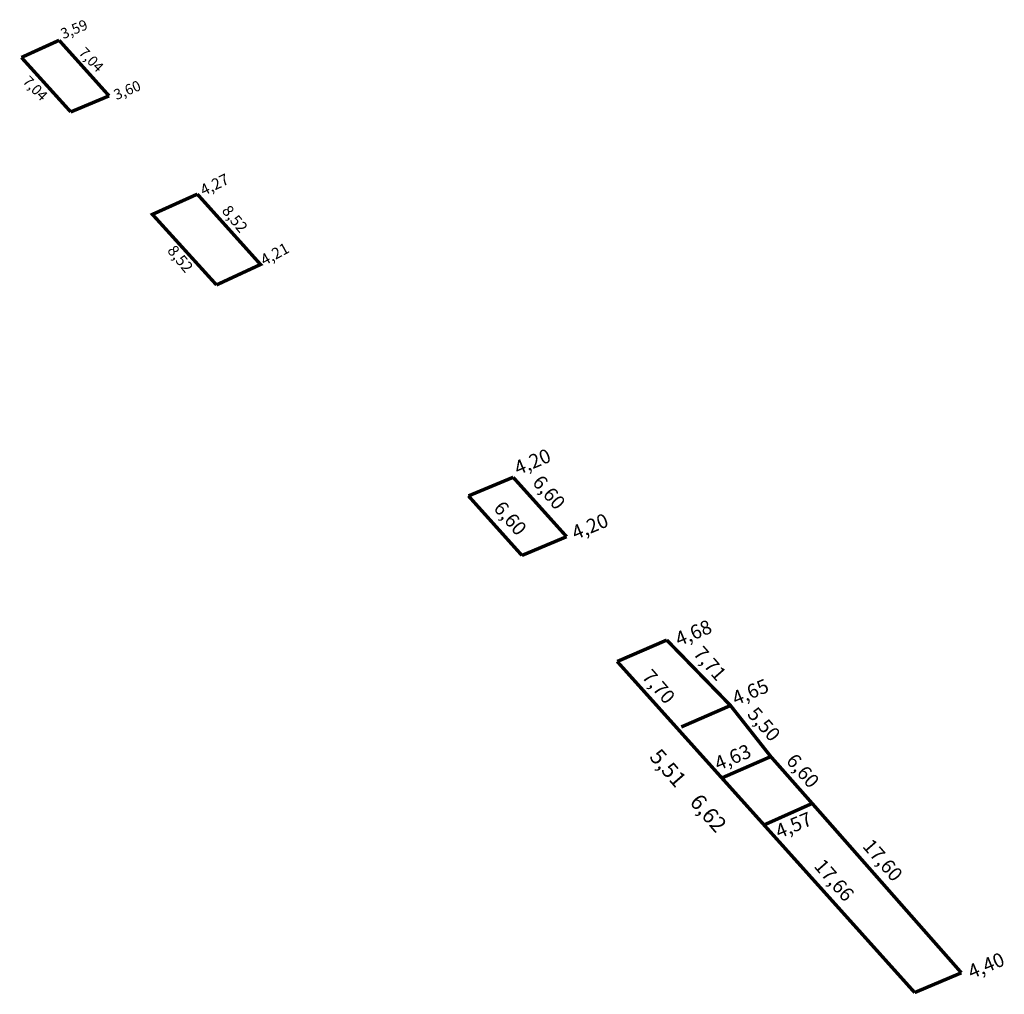
# Model space of a CAD drawing. Extents: x 178545.7 to 178631.1, y 1675310.5 to 1675395.
import ezdxf

# ---------------------------------------------------------------- set-up
doc = ezdxf.new("R2010")
doc.units = 0
doc.header["$MEASUREMENT"] = 0
doc.layers.add('PERM_ESCRITURA', color=5, linetype='CONTINUOUS')
doc.layers.add('PERM_RI', color=3, linetype='CONTINUOUS')

msp = doc.modelspace()

# ---------------------------------------------------------------- linework, layer by layer
at = {"layer": 'PERM_ESCRITURA', "const_width": 0.3}
for points in [[(178601.807, 1675341.218), (178597.512, 1675339.36)], [(178601.807, 1675341.218), (178607.334, 1675335.543)], [(178597.512, 1675339.36), (178602.912, 1675333.352)], [(178607.334, 1675335.543), (178603.069, 1675333.688)], [(178607.334, 1675335.543), (178610.827, 1675331.12), (178614.416, 1675327.06), (178627.352, 1675312.382)], [(178602.912, 1675333.352), (178606.584, 1675329.266), (178610.244, 1675325.194), (178623.299, 1675310.67)], [(178610.827, 1675331.12), (178606.584, 1675329.266)], [(178614.416, 1675327.06), (178610.244, 1675325.194)], [(178627.352, 1675312.382), (178623.299, 1675310.67)]]:
    msp.add_lwpolyline(points, dxfattribs=at)
at = {"layer": 'PERM_RI', "const_width": 0.3}
for points in [[(178549.127, 1675393.192), (178545.859, 1675391.706)], [(178553.456, 1675388.375), (178549.127, 1675393.192)], [(178545.859, 1675391.706), (178550.136, 1675386.983)], [(178553.456, 1675388.375), (178550.136, 1675386.983)], [(178561.11, 1675379.86), (178557.217, 1675378.105), (178562.77, 1675371.992)], [(178561.11, 1675379.86), (178566.589, 1675373.764), (178562.77, 1675371.992)], [(178588.492, 1675355.323), (178584.615, 1675353.709)], [(178588.492, 1675355.323), (178593.124, 1675350.176)], [(178584.615, 1675353.709), (178589.252, 1675348.549)], [(178593.124, 1675350.176), (178589.252, 1675348.549)]]:
    msp.add_lwpolyline(points, dxfattribs=at)

# ---------------------------------------------------------------- texts
at = {"layer": 'PERM_ESCRITURA'}
for s, height, rotation, p in [('4,68', 1.2202, 22.61986, (178602.858, 1675340.665)), ('7,71', 1.2202, 311.05481, (178604.035, 1675340.012)), ('7,70', 1.2202, 311.05481, (178599.592, 1675338.002)), ('4,65', 1.2202, 22.61986, (178607.795, 1675335.538)), ('5,50', 1.2202, 311.05481, (178608.719, 1675334.75)), ('5,51', 1.3594, 311.05481, (178600.232, 1675331.049)), ('4,63', 1.2202, 22.61986, (178606.265, 1675329.882)), ('6,60', 1.2202, 311.05481, (178612.086, 1675330.709)), ('6,62', 1.3594, 311.05481, (178603.723, 1675327.135)), ('4,57', 1.2202, 22.61986, (178611.542, 1675323.998)), ('17,60', 1.2202, 311.05481, (178618.71, 1675323.314)), ('17,66', 1.2202, 311.05481, (178614.508, 1675321.586)), ('4,40', 1.2202, 22.61986, (178628.235, 1675311.837))]:
    msp.add_text(s, height=height, rotation=rotation, dxfattribs=at).set_placement(p)
at = {"layer": 'PERM_RI'}
for s, height, rotation, p in [('3,59', 0.9035, 22.61986, (178549.491, 1675393.282)), ('7,04', 0.9035, 314.42127, (178550.759, 1675392.055)), ('7,04', 0.9035, 314.42127, (178545.903, 1675389.574)), ('3,60', 0.9035, 22.61986, (178554.098, 1675388.001)), ('4,27', 0.968, 25.84795, (178561.651, 1675379.695)), ('8,52', 0.968, 309.58422, (178563.176, 1675378.393)), ('8,52', 0.968, 309.58422, (178558.446, 1675374.937)), ('4,21', 0.968, 28.49286, (178566.921, 1675373.64)), ('4,20', 1.2202, 22.61986, (178588.904, 1675355.491)), ('6,60', 1.2202, 311.05481, (178590.081, 1675354.837)), ('6,60', 1.2202, 311.05481, (178586.718, 1675352.595)), ('4,20', 1.2202, 22.61986, (178593.888, 1675349.884))]:
    msp.add_text(s, height=height, rotation=rotation, dxfattribs=at).set_placement(p)

doc.saveas('drawing.dxf')
